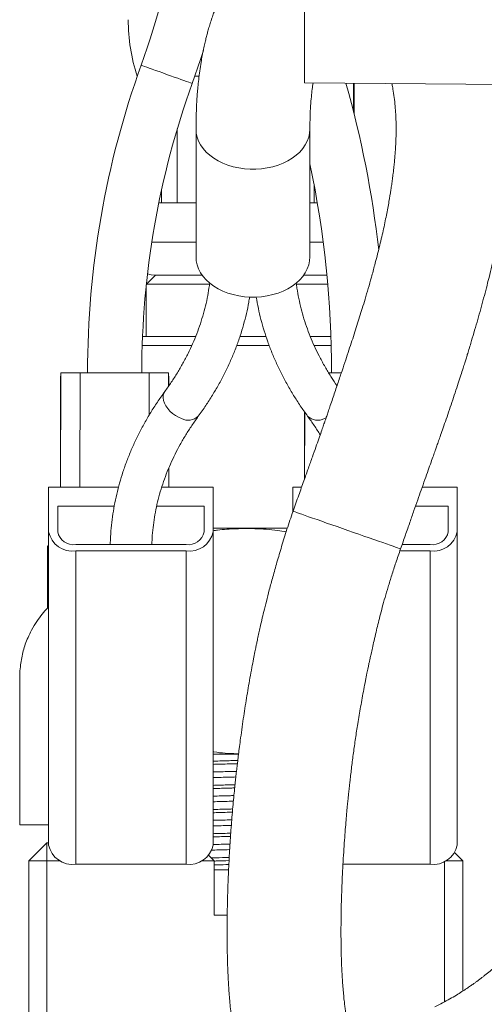
# Model space of a CAD drawing. Units: millimetres. Extents: x -484 to 796, y -516 to 681.
# Drawn here: x -481 to -456, y -49 to 6 of the extents above; entities that cross this region are included whole.
import ezdxf

# ---------------------------------------------------------------- set-up
doc = ezdxf.new("R2010")
doc.units = ezdxf.units.MM

msp = doc.modelspace()

# ---------------------------------------------------------------- linework, layer by layer
at = {"color": 7, "linetype": 'Continuous', "lineweight": 18}
for p, q in [((-465.702, 2.386), (-465.702, 8.886)), ((-471.538, 2.751), (-471.771, 2.751)), ((-435.202, 2.12), (-465.702, 2.386)), ((-462.984, 2.363), (-462.984, 0.757)), ((-462.952, 0.629), (-462.952, 2.362)), ((-472.736, -4.249), (-472.736, -0.155)), ((-471.702, -0.172), (-471.702, -7.243)), ((-465.402, -7.243), (-465.402, -0.172)), ((-473.609, -3.538), (-473.609, -4.249)), ((-465.168, -3.28), (-465.168, -4.249)), ((-473.609, -4.249), (-473.759, -4.249)), ((-472.736, -4.249), (-473.609, -4.249)), ((-471.702, -4.249), (-472.736, -4.249)), ((-465.168, -4.249), (-465.402, -4.249)), ((-464.995, -4.249), (-465.168, -4.249)), ((-471.702, -6.436), (-474.149, -6.436)), ((-464.668, -6.436), (-465.402, -6.436)), ((-473.952, -8.249), (-474.447, -8.744)), ((-471.363, -8.249), (-473.952, -8.249)), ((-464.463, -8.249), (-465.742, -8.249)), ((-474.452, -8.793), (-474.452, -11.649)), ((-474.448, -8.749), (-470.959, -8.749)), ((-466.141, -8.749), (-464.417, -8.749)), ((-474.66, -11.649), (-471.725, -11.649)), ((-469.274, -11.649), (-467.825, -11.649)), ((-465.373, -11.649), (-464.238, -11.649)), ((-471.944, -12.149), (-474.679, -12.149)), ((-467.649, -12.149), (-469.452, -12.149)), ((-464.222, -12.149), (-465.158, -12.149)), ((-479.185, -13.649), (-479.204, -19.971)), ((-479.202, -19.397), (-479.202, -13.844)), ((-478.106, -13.649), (-479.185, -13.649)), ((-478.122, -19.971), (-478.106, -13.649)), ((-474.299, -13.649), (-478.106, -13.649)), ((-473.22, -13.649), (-474.299, -13.649)), ((-474.293, -15.997), (-474.299, -13.649)), ((-473.218, -14.392), (-473.22, -13.649)), ((-473.202, -14.37), (-473.202, -13.844)), ((-464.381, -13.649), (-463.664, -13.649)), ((-465.691, -15.824), (-465.703, -19.532)), ((-465.702, -19.397), (-465.702, -15.809)), ((-464.602, -16.188), (-464.505, -16.149)), ((-473.201, -19.971), (-473.204, -18.917)), ((-473.202, -19.397), (-473.202, -18.914)), ((-479.852, -19.971), (-479.852, -22.446)), ((-475.987, -19.971), (-479.852, -19.971)), ((-470.752, -19.971), (-473.593, -19.971)), ((-470.752, -19.971), (-470.752, -22.446)), ((-466.352, -19.971), (-465.86, -19.971)), ((-466.352, -19.971), (-466.352, -21.365)), ((-459.191, -19.971), (-457.252, -19.971)), ((-457.252, -19.971), (-457.252, -22.446)), ((-479.352, -21.032), (-476.226, -21.032)), ((-479.352, -22.446), (-479.352, -21.032)), ((-473.879, -21.032), (-471.252, -21.032)), ((-471.252, -21.032), (-471.252, -22.446)), ((-457.752, -21.032), (-459.564, -21.032)), ((-457.752, -22.446), (-457.752, -21.032)), ((-470.752, -22.249), (-466.646, -22.249)), ((-479.852, -22.446), (-479.852, -39.77)), ((-470.752, -39.77), (-470.752, -22.446)), ((-457.252, -22.446), (-457.252, -39.77)), ((-479.852, -23.202), (-479.922, -23.249)), ((-479.922, -23.249), (-479.852, -23.206)), ((-479.922, -26.668), (-479.922, -23.249)), ((-472.252, -23.153), (-478.352, -23.153)), ((-460.305, -23.153), (-458.752, -23.153)), ((-472.252, -23.507), (-478.352, -23.507)), ((-478.352, -40.831), (-478.352, -23.507)), ((-472.252, -23.507), (-472.252, -40.831)), ((-460.428, -23.507), (-458.752, -23.507)), ((-458.752, -40.831), (-458.752, -23.507)), ((-470.752, -34.749), (-469.352, -34.749)), ((-479.852, -38.649), (-481.452, -38.649)), ((-480.952, -40.649), (-479.952, -39.649)), ((-479.952, -40.649), (-479.952, -39.649)), ((-479.952, -39.649), (-479.852, -39.649)), ((-457.389, -40.212), (-456.952, -40.649)), ((-480.952, -51.649), (-480.952, -40.649)), ((-479.952, -40.649), (-480.952, -40.649)), ((-479.952, -40.649), (-479.952, -51.649)), ((-479.192, -40.649), (-479.952, -40.649)), ((-478.352, -40.831), (-472.252, -40.831)), ((-470.702, -40.649), (-471.412, -40.649)), ((-470.702, -40.649), (-470.999, -40.352)), ((-470.702, -40.649), (-470.702, -43.649)), ((-458.752, -40.831), (-463.576, -40.831)), ((-457.952, -48.44), (-457.952, -40.667)), ((-456.952, -40.649), (-457.912, -40.649)), ((-456.952, -40.649), (-456.952, -47.852)), ((-469.9, -41.149), (-470.702, -41.149)), ((-470.702, -43.649), (-469.977, -43.649))]:
    msp.add_line(p, q, dxfattribs=at)
at = {"color": 7, "linetype": 'Continuous', "lineweight": 18, "flags": 128}
for points in [[(-471.916, 2.344), (-471.456, 3.681), (-471.296, 4.177)], [(-473.328, 2.851), (-473.538, 2.927), (-473.744, 3.001), (-473.94, 3.072), (-474.123, 3.137), (-474.288, 3.196), (-474.431, 3.248), (-474.55, 3.291), (-474.642, 3.324), (-474.704, 3.346), (-474.735, 3.357), (-474.739, 3.359)], [(-471.916, 2.344), (-471.92, 2.345), (-471.951, 2.357), (-472.014, 2.379), (-472.105, 2.412), (-472.224, 2.455), (-472.368, 2.506), (-472.533, 2.566), (-472.715, 2.631), (-472.912, 2.702), (-473.118, 2.776), (-473.328, 2.851)], [(-471.702, -0.172), (-471.686, -0.397), (-471.638, -0.621), (-471.558, -0.839), (-471.447, -1.051), (-471.307, -1.253), (-471.138, -1.445), (-470.942, -1.623), (-470.723, -1.787), (-470.48, -1.934), (-470.219, -2.062), (-469.94, -2.172), (-469.646, -2.261), (-469.342, -2.328), (-469.029, -2.374), (-468.712, -2.397), (-468.393, -2.397), (-468.075, -2.374), (-467.763, -2.328), (-467.458, -2.261), (-467.165, -2.172), (-466.886, -2.062), (-466.624, -1.934), (-466.382, -1.787), (-466.162, -1.623), (-465.967, -1.445), (-465.798, -1.253), (-465.658, -1.051), (-465.547, -0.839), (-465.467, -0.621), (-465.418, -0.397), (-465.402, -0.172)], [(-471.702, -7.243), (-471.686, -7.469), (-471.638, -7.692), (-471.558, -7.91), (-471.447, -8.122), (-471.307, -8.324), (-471.138, -8.516), (-470.942, -8.694), (-470.723, -8.858), (-470.48, -9.005), (-470.219, -9.133), (-469.94, -9.243), (-469.646, -9.332), (-469.342, -9.399), (-469.029, -9.445), (-468.712, -9.468), (-468.393, -9.468), (-468.075, -9.445), (-467.763, -9.399), (-467.458, -9.332), (-467.165, -9.243), (-466.886, -9.133), (-466.624, -9.005), (-466.382, -8.858), (-466.162, -8.694), (-465.967, -8.516), (-465.798, -8.324), (-465.658, -8.122), (-465.547, -7.91), (-465.467, -7.692), (-465.418, -7.469), (-465.402, -7.243), (-465.402, -7.243)], [(-474.386, -8.185), (-474.174, -8.232), (-473.952, -8.249)], [(-472.502, -16.188), (-472.675, -16.113), (-472.843, -16.017), (-473, -15.903), (-473.144, -15.773), (-473.269, -15.632), (-473.372, -15.483), (-473.45, -15.331), (-473.501, -15.181), (-473.523, -15.036), (-473.515, -14.901), (-473.479, -14.779), (-473.43, -14.696)], [(-460.389, -23.394), (-460.39, -23.393), (-460.414, -23.385), (-460.469, -23.366), (-460.553, -23.336), (-460.666, -23.297), (-460.806, -23.247), (-460.973, -23.189), (-461.164, -23.122), (-461.378, -23.047), (-461.613, -22.965), (-461.865, -22.877), (-462.132, -22.783), (-462.413, -22.685), (-462.702, -22.583), (-462.999, -22.48), (-463.3, -22.374), (-463.601, -22.269), (-463.899, -22.164), (-464.192, -22.062), (-464.477, -21.962), (-464.75, -21.867), (-465.009, -21.776), (-465.251, -21.691), (-465.473, -21.613), (-465.674, -21.543), (-465.851, -21.481), (-466.003, -21.428), (-466.127, -21.384), (-466.224, -21.351), (-466.29, -21.327), (-466.327, -21.314), (-466.335, -21.312)]]:
    msp.add_lwpolyline(points, dxfattribs=at)
at = {"color": 7, "linetype": 'Continuous', "lineweight": 18}
for centre, radius, start, end in [((-519.238, 19.351), 47.285, 340.2318, 0), ((-465.452, 5.874), 10, 180, 198.1949), ((-427.417, -13.649), 50.285, 160.2318, 180), ((-427.417, -13.649), 47.285, 160.2318, 180), ((-520.324, -13.649), 59.122, 6.59324, 15.71688), ((-520.324, -13.649), 56.122, 0, 11.8697), ((-472.134, -15.462), 0.814, 243.0738, 313.3563), ((-464.971, -15.462), 0.814, 226.6439, 296.926), ((-478.54, -22.181), 1.339, 191.4216, 278.0494), ((-478.477, -22.269), 0.893, 191.4212, 278.0502), ((-472.065, -22.181), 1.339, 261.9506, 348.5784), ((-472.127, -22.269), 0.893, 261.9495, 348.5792), ((-458.565, -22.181), 1.339, 261.9507, 348.5783), ((-458.627, -22.269), 0.893, 261.9497, 348.5789), ((-478.54, -39.505), 1.339, 191.4216, 278.0494), ((-472.065, -39.505), 1.339, 261.9506, 348.5784), ((-458.565, -39.505), 1.339, 261.9507, 348.5783)]:
    msp.add_arc(centre, radius, start, end, dxfattribs=at)
for points, knots in [([(-466.702, 11.308), (-466.763, 11.274), (-466.905, 11.196), (-467.116, 11.066), (-467.322, 10.931), (-467.505, 10.802), (-467.685, 10.667), (-467.875, 10.516), (-468.062, 10.356), (-468.227, 10.207), (-468.365, 10.075), (-468.49, 9.951), (-468.61, 9.825), (-468.74, 9.685), (-468.888, 9.516), (-469.062, 9.306), (-469.234, 9.084), (-469.382, 8.879), (-469.493, 8.718), (-469.589, 8.573), (-469.691, 8.414), (-469.807, 8.223), (-469.923, 8.021), (-470.021, 7.842), (-470.097, 7.697), (-470.164, 7.564), (-470.237, 7.415), (-470.32, 7.239), (-470.406, 7.049), (-470.494, 6.843), (-470.579, 6.634), (-470.666, 6.408), (-470.754, 6.166), (-470.849, 5.888), (-470.941, 5.597), (-471.022, 5.32), (-471.091, 5.07), (-471.154, 4.822), (-471.22, 4.547), (-471.289, 4.233), (-471.358, 3.887), (-471.429, 3.486), (-471.496, 3.044), (-471.554, 2.583), (-471.598, 2.162), (-471.628, 1.816), (-471.65, 1.507), (-471.669, 1.191), (-471.686, 0.804), (-471.7, 0.344), (-471.701, 0.008), (-471.702, -0.172)], [0, 0, 0, 0, 0.017918, 0.041789, 0.063495, 0.081189, 0.099386, 0.120907, 0.143116, 0.161721, 0.177395, 0.191686, 0.206159, 0.221158, 0.239707, 0.262504, 0.289402, 0.309878, 0.325326, 0.337628, 0.352722, 0.371997, 0.392624, 0.409575, 0.421437, 0.432153, 0.445432, 0.46136, 0.478962, 0.495073, 0.514577, 0.531861, 0.551716, 0.574686, 0.599519, 0.621357, 0.639719, 0.65762, 0.678255, 0.701967, 0.72758, 0.753972, 0.788076, 0.820891, 0.849472, 0.873848, 0.89039, 0.911213, 0.936365, 0.965922, 1, 1, 1, 1]), ([(-460.87, 2.344), (-460.867, 2.332), (-460.845, 2.231), (-460.8, 1.978), (-460.738, 1.578), (-460.688, 1.114), (-460.66, 0.73), (-460.646, 0.429), (-460.638, 0.196), (-460.634, -0.059), (-460.635, -0.321), (-460.639, -0.562), (-460.646, -0.762), (-460.653, -0.938), (-460.662, -1.129), (-460.677, -1.363), (-460.697, -1.643), (-460.724, -1.944), (-460.757, -2.274), (-460.795, -2.604), (-460.837, -2.935), (-460.879, -3.242), (-460.941, -3.652), (-461.033, -4.212), (-461.173, -4.961), (-461.351, -5.806), (-461.566, -6.728), (-461.786, -7.59), (-461.995, -8.354), (-462.173, -8.98), (-462.343, -9.556), (-462.501, -10.076), (-462.653, -10.563), (-462.802, -11.038), (-462.958, -11.523), (-463.121, -12.023), (-463.292, -12.545), (-463.477, -13.102), (-463.68, -13.71), (-463.906, -14.378), (-464.106, -14.97), (-464.266, -15.438), (-464.369, -15.739), (-464.443, -15.955), (-464.493, -16.103), (-464.537, -16.228), (-464.593, -16.393), (-464.675, -16.628), (-464.782, -16.938), (-464.917, -17.323), (-465.08, -17.786), (-465.272, -18.327), (-465.494, -18.949), (-465.747, -19.656), (-466.032, -20.453), (-466.23, -21.015), (-466.335, -21.312)], [0, 0, 0, 0, 0.002611, 0.022154, 0.052476, 0.082046, 0.108527, 0.12061, 0.133659, 0.147685, 0.162583, 0.175865, 0.185632, 0.193482, 0.202749, 0.214398, 0.228435, 0.243817, 0.25794, 0.275097, 0.289654, 0.303115, 0.316349, 0.344329, 0.376667, 0.412636, 0.450364, 0.489845, 0.516394, 0.541134, 0.563532, 0.583561, 0.601516, 0.619687, 0.638014, 0.656969, 0.676551, 0.697105, 0.719844, 0.744841, 0.771839, 0.785705, 0.796786, 0.8051, 0.809524, 0.813099, 0.818998, 0.827615, 0.838963, 0.853067, 0.86997, 0.889741, 0.912476, 0.938307, 0.967407, 1, 1, 1, 1]), ([(-465.402, -0.172), (-465.4, 0.061), (-465.397, 0.507), (-465.367, 1.097), (-465.327, 1.599), (-465.279, 2.016), (-465.245, 2.268), (-465.226, 2.381), (-465.226, 2.382)], [0, 0, 0, 0, 0.244435, 0.467427, 0.665976, 0.84089, 0.997831, 1, 1, 1, 1]), ([(-460.389, -23.394), (-460.299, -23.137), (-460.127, -22.646), (-459.88, -21.937), (-459.654, -21.289), (-459.447, -20.698), (-459.245, -20.123), (-459.051, -19.574), (-458.868, -19.059), (-458.713, -18.622), (-458.585, -18.265), (-458.486, -17.985), (-458.414, -17.782), (-458.358, -17.624), (-458.291, -17.436), (-458.195, -17.165), (-458.062, -16.785), (-457.904, -16.329), (-457.73, -15.822), (-457.55, -15.292), (-457.372, -14.757), (-457.207, -14.257), (-457.061, -13.806), (-456.941, -13.432), (-456.845, -13.126), (-456.766, -12.874), (-456.69, -12.63), (-456.603, -12.344), (-456.482, -11.945), (-456.332, -11.44), (-456.161, -10.853), (-455.993, -10.259), (-455.832, -9.676), (-455.68, -9.104), (-455.528, -8.511), (-455.377, -7.899), (-455.267, -7.432), (-455.212, -7.182), (-455.202, -7.14)], [0, 0, 0, 0, 0.045879, 0.087903, 0.126421, 0.161659, 0.193756, 0.229574, 0.260674, 0.287072, 0.308758, 0.32571, 0.337904, 0.345777, 0.354312, 0.372226, 0.395405, 0.423881, 0.456104, 0.488583, 0.521205, 0.553986, 0.579864, 0.603406, 0.622131, 0.636023, 0.649846, 0.66757, 0.689208, 0.724102, 0.762098, 0.799588, 0.836571, 0.873046, 0.909009, 0.950733, 0.991736, 1, 1, 1, 1]), ([(-470.945, -8.688), (-470.971, -8.874), (-471.024, -9.25), (-471.14, -9.813), (-471.284, -10.378), (-471.456, -10.938), (-471.656, -11.494), (-471.884, -12.045), (-472.139, -12.589), (-472.421, -13.127), (-472.73, -13.658), (-473.063, -14.182), (-473.308, -14.524), (-473.43, -14.696)], [0, 0, 0, 0, 0.089828, 0.181548, 0.273143, 0.364588, 0.455868, 0.546969, 0.637888, 0.728623, 0.81918, 0.909569, 1, 1, 1, 1]), ([(-463.904, -14.372), (-464.007, -14.22), (-464.227, -13.897), (-464.533, -13.392), (-464.828, -12.86), (-465.095, -12.322), (-465.336, -11.777), (-465.549, -11.226), (-465.735, -10.67), (-465.893, -10.11), (-466.022, -9.546), (-466.111, -9.067), (-466.146, -8.776), (-466.158, -8.675)], [0, 0, 0, 0, 0.083914, 0.179226, 0.2747, 0.370349, 0.466185, 0.562217, 0.658447, 0.754876, 0.851494, 0.948287, 1, 1, 1, 1]), ([(-471.574, -16.054), (-471.502, -15.954), (-471.295, -15.667), (-470.973, -15.186), (-470.618, -14.609), (-470.29, -14.023), (-469.99, -13.43), (-469.717, -12.831), (-469.473, -12.225), (-469.257, -11.614), (-469.069, -10.999), (-468.911, -10.379), (-468.8, -9.867), (-468.752, -9.561), (-468.737, -9.464)], [0, 0, 0, 0, 0.049273, 0.140685, 0.23201, 0.323212, 0.414283, 0.505221, 0.596024, 0.686694, 0.777235, 0.867655, 0.957963, 1, 1, 1, 1]), ([(-468.372, -9.456), (-468.372, -9.46), (-468.342, -9.673), (-468.256, -10.092), (-468.114, -10.711), (-467.939, -11.327), (-467.737, -11.938), (-467.507, -12.544), (-467.248, -13.145), (-466.963, -13.739), (-466.649, -14.326), (-466.309, -14.905), (-465.939, -15.483), (-465.668, -15.862), (-465.53, -16.054)], [0, 0, 0, 0, 0.00175, 0.091713, 0.181741, 0.271852, 0.36206, 0.452378, 0.542815, 0.633377, 0.724067, 0.814888, 0.905837, 1, 1, 1, 1]), ([(-473.43, -14.696), (-473.503, -14.796), (-473.71, -15.083), (-474.032, -15.564), (-474.387, -16.141), (-474.715, -16.727), (-475.015, -17.319), (-475.287, -17.919), (-475.532, -18.525), (-475.748, -19.136), (-475.936, -19.751), (-476.095, -20.371), (-476.225, -20.994), (-476.327, -21.619), (-476.398, -22.246), (-476.437, -22.758), (-476.443, -23.06), (-476.444, -23.153)], [0, 0, 0, 0, 0.03885, 0.110925, 0.182933, 0.254842, 0.326649, 0.398351, 0.469947, 0.541437, 0.612826, 0.684119, 0.755325, 0.826453, 0.897517, 0.968529, 1, 1, 1, 1]), ([(-474.146, -23.158), (-474.139, -22.988), (-474.124, -22.626), (-474.066, -22.074), (-473.98, -21.504), (-473.865, -20.936), (-473.721, -20.372), (-473.549, -19.811), (-473.349, -19.256), (-473.121, -18.705), (-472.866, -18.16), (-472.584, -17.623), (-472.275, -17.092), (-471.941, -16.568), (-471.697, -16.226), (-471.574, -16.054)], [0, 0, 0, 0, 0.069819, 0.147945, 0.22602, 0.304015, 0.381904, 0.459667, 0.537288, 0.614758, 0.692071, 0.769229, 0.846238, 0.923101, 1, 1, 1, 1]), ([(-465.53, -16.054), (-465.467, -16.142), (-465.281, -16.399), (-465.047, -16.745), (-464.889, -17.007), (-464.837, -17.094)], [0, 0, 0, 0, 0.255662, 0.753078, 1, 1, 1, 1]), ([(-466.335, -21.312), (-466.448, -21.644), (-466.668, -22.289), (-466.961, -23.232), (-467.221, -24.109), (-467.447, -24.911), (-467.642, -25.633), (-467.807, -26.273), (-467.945, -26.831), (-468.058, -27.306), (-468.149, -27.701), (-468.226, -28.048), (-468.29, -28.342), (-468.344, -28.595), (-468.393, -28.832), (-468.452, -29.122), (-468.529, -29.507), (-468.621, -29.99), (-468.753, -30.713), (-468.914, -31.66), (-469.092, -32.813), (-469.222, -33.745), (-469.312, -34.433), (-469.364, -34.843), (-469.406, -35.195), (-469.439, -35.476), (-469.463, -35.689), (-469.483, -35.862), (-469.501, -36.027), (-469.527, -36.265), (-469.561, -36.596), (-469.605, -37.035), (-469.653, -37.544), (-469.719, -38.287), (-469.793, -39.244), (-469.865, -40.395), (-469.922, -41.56), (-469.955, -42.534), (-469.973, -43.316), (-469.981, -43.888), (-469.984, -44.404), (-469.984, -44.847), (-469.981, -45.221), (-469.976, -45.519), (-469.972, -45.749), (-469.968, -45.923), (-469.964, -46.084), (-469.959, -46.255), (-469.951, -46.485), (-469.939, -46.783), (-469.922, -47.15), (-469.9, -47.541), (-469.871, -47.958), (-469.837, -48.388), (-469.794, -48.839), (-469.744, -49.293), (-469.69, -49.711), (-469.618, -50.197), (-469.528, -50.714), (-469.399, -51.327), (-469.243, -51.934), (-469.055, -52.525), (-468.848, -53.066), (-468.61, -53.585), (-468.334, -54.084), (-468.019, -54.556), (-467.67, -54.993), (-467.258, -55.418), (-466.815, -55.786), (-466.368, -56.082), (-465.977, -56.295), (-465.592, -56.466), (-465.205, -56.603), (-464.79, -56.717), (-464.34, -56.802), (-463.854, -56.856), (-463.349, -56.872), (-462.839, -56.853), (-462.38, -56.806), (-461.978, -56.746), (-461.635, -56.682), (-461.302, -56.609), (-460.964, -56.524), (-460.665, -56.441), (-460.402, -56.361), (-460.188, -56.292), (-459.987, -56.224), (-459.819, -56.165), (-459.666, -56.109), (-459.493, -56.045), (-459.305, -55.973), (-459.126, -55.902), (-458.988, -55.846), (-458.864, -55.795), (-458.735, -55.742), (-458.583, -55.678), (-458.418, -55.607), (-458.256, -55.537), (-458.11, -55.474), (-457.973, -55.413), (-457.83, -55.35), (-457.667, -55.278), (-457.485, -55.196), (-457.302, -55.114), (-457.15, -55.045), (-457.039, -54.994), (-456.95, -54.953), (-456.843, -54.904), (-456.683, -54.831), (-456.451, -54.723), (-456.139, -54.576), (-455.893, -54.458), (-455.758, -54.393)], [0, 0, 0, 0, 0.01569, 0.030443, 0.044082, 0.056503, 0.067657, 0.077529, 0.086123, 0.093456, 0.099542, 0.104474, 0.109602, 0.113207, 0.116269, 0.120649, 0.126694, 0.134229, 0.143224, 0.160628, 0.178887, 0.197989, 0.20537, 0.212251, 0.217997, 0.222611, 0.226092, 0.22854, 0.231153, 0.234289, 0.240276, 0.247558, 0.25614, 0.265787, 0.285192, 0.305504, 0.326718, 0.348824, 0.360757, 0.372604, 0.383233, 0.39255, 0.400556, 0.40725, 0.411936, 0.415664, 0.418722, 0.422429, 0.426946, 0.43409, 0.442626, 0.452438, 0.461971, 0.472217, 0.483183, 0.494611, 0.505604, 0.515487, 0.533113, 0.547558, 0.567122, 0.585074, 0.600424, 0.616532, 0.633557, 0.648517, 0.663553, 0.679122, 0.695661, 0.708553, 0.719977, 0.730565, 0.740985, 0.751629, 0.764059, 0.777275, 0.79148, 0.806269, 0.820733, 0.831281, 0.841197, 0.850599, 0.860049, 0.870182, 0.876015, 0.882336, 0.888243, 0.892848, 0.896389, 0.901054, 0.907329, 0.912066, 0.915852, 0.918809, 0.922243, 0.926508, 0.931402, 0.935899, 0.939855, 0.943332, 0.947149, 0.951565, 0.956571, 0.961763, 0.965954, 0.968452, 0.970323, 0.972793, 0.97687, 0.982849, 0.99056, 1, 1, 1, 1]), ([(-470.752, -22.388), (-470.672, -22.377), (-470.251, -22.315), (-469.481, -22.27), (-468.374, -22.267), (-467.448, -22.329), (-466.875, -22.427), (-466.715, -22.454)], [0, 0, 0, 0, 0.0603, 0.315074, 0.569507, 0.880074, 1, 1, 1, 1]), ([(-463.068, -50.541), (-463.071, -50.532), (-463.091, -50.482), (-463.127, -50.374), (-463.172, -50.229), (-463.213, -50.081), (-463.249, -49.938), (-463.28, -49.804), (-463.31, -49.664), (-463.341, -49.508), (-463.372, -49.336), (-463.402, -49.157), (-463.433, -48.956), (-463.465, -48.725), (-463.501, -48.434), (-463.537, -48.094), (-463.572, -47.712), (-463.602, -47.307), (-463.626, -46.916), (-463.644, -46.554), (-463.656, -46.237), (-463.666, -45.948), (-463.672, -45.695), (-463.677, -45.47), (-463.681, -45.225), (-463.684, -44.923), (-463.685, -44.531), (-463.683, -44.063), (-463.676, -43.513), (-463.663, -42.881), (-463.641, -42.22), (-463.613, -41.54), (-463.579, -40.866), (-463.538, -40.182), (-463.493, -39.533), (-463.449, -38.947), (-463.405, -38.42), (-463.364, -37.958), (-463.327, -37.564), (-463.297, -37.255), (-463.275, -37.045), (-463.262, -36.913), (-463.251, -36.812), (-463.237, -36.675), (-463.214, -36.47), (-463.168, -36.057), (-463.097, -35.452), (-462.996, -34.673), (-462.883, -33.877), (-462.776, -33.182), (-462.679, -32.595), (-462.597, -32.122), (-462.512, -31.643), (-462.422, -31.163), (-462.333, -30.705), (-462.253, -30.304), (-462.189, -29.99), (-462.144, -29.776), (-462.109, -29.611), (-462.072, -29.436), (-462.017, -29.187), (-461.945, -28.858), (-461.852, -28.451), (-461.75, -28.016), (-461.641, -27.565), (-461.527, -27.109), (-461.396, -26.611), (-461.246, -26.068), (-461.073, -25.478), (-460.875, -24.835), (-460.645, -24.133), (-460.477, -23.648), (-460.389, -23.394)], [0, 0, 0, 0, 0.0042456, 0.0227545, 0.0383587, 0.0539334, 0.066456, 0.0765709, 0.0870453, 0.0990496, 0.1114171, 0.1234577, 0.1347996, 0.1499119, 0.1661095, 0.184634, 0.2045703, 0.2246921, 0.2449935, 0.2609581, 0.2755519, 0.2883611, 0.2993766, 0.3085917, 0.3169085, 0.3296619, 0.3450252, 0.3629976, 0.3835754, 0.4067534, 0.4325247, 0.4545875, 0.4782401, 0.5022744, 0.5239752, 0.543244, 0.5600851, 0.5754107, 0.5879727, 0.5977771, 0.6048287, 0.6078537, 0.6101432, 0.6141968, 0.620504, 0.6290591, 0.6521338, 0.6755341, 0.6991679, 0.7230371, 0.736702, 0.7504422, 0.7642549, 0.7781366, 0.7919273, 0.8036167, 0.812593, 0.818868, 0.8219135, 0.8267314, 0.8338369, 0.8432113, 0.8548257, 0.8686353, 0.8804038, 0.893375, 0.9075596, 0.9229961, 0.9397646, 0.9580096, 0.9779673, 1, 1, 1, 1]), ([(-479.852, -26.595), (-479.899, -26.643), (-480.054, -26.802), (-480.301, -27.107), (-480.601, -27.525), (-480.773, -27.84), (-480.863, -28.005)], [0, 0, 0, 0, 0.114384, 0.378975, 0.674044, 1, 1, 1, 1]), ([(-448.852, -26.251), (-448.853, -26.476), (-448.854, -26.9), (-448.861, -27.498), (-448.871, -28.02), (-448.883, -28.465), (-448.896, -28.835), (-448.909, -29.137), (-448.919, -29.369), (-448.929, -29.556), (-448.937, -29.723), (-448.948, -29.909), (-448.961, -30.119), (-448.976, -30.354), (-449, -30.696), (-449.035, -31.145), (-449.085, -31.698), (-449.14, -32.245), (-449.201, -32.783), (-449.267, -33.309), (-449.34, -33.844), (-449.419, -34.363), (-449.496, -34.832), (-449.583, -35.317), (-449.697, -35.911), (-449.871, -36.715), (-450.094, -37.604), (-450.359, -38.525), (-450.637, -39.374), (-450.922, -40.142), (-451.168, -40.739), (-451.377, -41.211), (-451.577, -41.636), (-451.806, -42.094), (-452.025, -42.501), (-452.214, -42.833), (-452.351, -43.064), (-452.461, -43.245), (-452.557, -43.397), (-452.667, -43.57), (-452.812, -43.789), (-452.993, -44.052), (-453.193, -44.33), (-453.406, -44.612), (-453.627, -44.89), (-453.849, -45.157), (-454.089, -45.431), (-454.342, -45.705), (-454.607, -45.976), (-454.869, -46.231), (-455.144, -46.485), (-455.433, -46.736), (-455.676, -46.935), (-455.859, -47.079), (-455.989, -47.179), (-456.114, -47.274), (-456.237, -47.364), (-456.371, -47.461), (-456.536, -47.576), (-456.746, -47.719), (-457.007, -47.89), (-457.318, -48.083), (-457.675, -48.292), (-458.075, -48.511), (-458.352, -48.648), (-458.497, -48.72)], [0, 0, 0, 0, 0.020426, 0.038529, 0.054324, 0.067819, 0.079022, 0.08794, 0.095455, 0.100243, 0.105181, 0.110892, 0.117375, 0.124629, 0.132652, 0.149182, 0.166644, 0.184698, 0.201314, 0.218396, 0.23594, 0.253887, 0.270025, 0.283227, 0.303254, 0.331104, 0.368076, 0.399591, 0.433875, 0.466599, 0.492235, 0.509076, 0.527999, 0.548868, 0.571676, 0.585447, 0.596833, 0.605837, 0.6126, 0.620134, 0.632638, 0.647323, 0.662693, 0.678742, 0.695231, 0.71129, 0.726849, 0.746558, 0.764536, 0.781214, 0.799277, 0.818731, 0.836963, 0.845436, 0.853556, 0.861365, 0.868858, 0.876215, 0.885733, 0.898095, 0.913272, 0.931202, 0.951775, 0.974805, 1, 1, 1, 1]), ([(-481.452, -38.649), (-481.452, -36.908), (-481.452, -34.94), (-481.452, -32.749), (-481.452, -32.087), (-481.453, -31.463), (-481.451, -30.897), (-481.455, -30.386), (-481.415, -29.799), (-481.295, -29.129), (-481.101, -28.486), (-480.914, -28.131), (-480.847, -28.004)], [0, 0, 0, 0, 0.486075, 0.549673, 0.612045, 0.670945, 0.724093, 0.77007, 0.813582, 0.888269, 0.959885, 1, 1, 1, 1]), ([(-469.348, -34.72), (-469.384, -34.72), (-469.839, -34.721), (-470.31, -34.686), (-470.738, -34.616), (-470.752, -34.614)], [0, 0, 0, 0, 0.076276, 0.969521, 1, 1, 1, 1]), ([(-469.394, -35.094), (-469.52, -35.098), (-469.923, -35.109), (-470.38, -35.122), (-470.7, -35.132), (-470.752, -35.134)], [0, 0, 0, 0, 0.274775, 0.879997, 1, 1, 1, 1]), ([(-469.415, -35.272), (-469.534, -35.276), (-469.93, -35.287), (-470.38, -35.3), (-470.7, -35.309), (-470.752, -35.311)], [0, 0, 0, 0, 0.263368, 0.87811, 1, 1, 1, 1]), ([(-470.752, -35.731), (-470.457, -35.723), (-470.031, -35.711), (-469.597, -35.701), (-469.464, -35.697)], [0, 0, 0, 0, 0.694185, 1, 1, 1, 1]), ([(-469.499, -36.008), (-469.62, -36.011), (-470.042, -36.021), (-470.457, -36.032), (-470.752, -36.04)], [0, 0, 0, 0, 0.286858, 1, 1, 1, 1]), ([(-469.544, -36.436), (-469.62, -36.438), (-469.973, -36.447), (-470.38, -36.459), (-470.7, -36.469), (-470.752, -36.471)], [0, 0, 0, 0, 0.185579, 0.865238, 1, 1, 1, 1]), ([(-469.563, -36.613), (-469.632, -36.615), (-469.979, -36.625), (-470.38, -36.637), (-470.7, -36.646), (-470.752, -36.648)], [0, 0, 0, 0, 0.173113, 0.863175, 1, 1, 1, 1]), ([(-470.752, -37.068), (-470.457, -37.06), (-470.077, -37.05), (-469.691, -37.04), (-469.605, -37.038)], [0, 0, 0, 0, 0.778624, 1, 1, 1, 1]), ([(-469.634, -37.348), (-469.71, -37.35), (-470.087, -37.359), (-470.457, -37.369), (-470.752, -37.377)], [0, 0, 0, 0, 0.201191, 1, 1, 1, 1]), ([(-469.673, -37.776), (-469.706, -37.777), (-470.016, -37.786), (-470.38, -37.796), (-470.7, -37.806), (-470.752, -37.808)], [0, 0, 0, 0, 0.0898588, 0.8493994, 1, 1, 1, 1]), ([(-469.689, -37.954), (-469.716, -37.955), (-470.021, -37.963), (-470.38, -37.974), (-470.7, -37.983), (-470.752, -37.985)], [0, 0, 0, 0, 0.076703, 0.847222, 1, 1, 1, 1]), ([(-470.752, -38.405), (-470.457, -38.397), (-470.116, -38.388), (-469.769, -38.379), (-469.723, -38.378)], [0, 0, 0, 0, 0.866828, 1, 1, 1, 1]), ([(-469.747, -38.688), (-469.785, -38.689), (-470.124, -38.697), (-470.457, -38.706), (-470.752, -38.714)], [0, 0, 0, 0, 0.112702, 1, 1, 1, 1]), ([(-469.78, -39.116), (-470.054, -39.124), (-470.383, -39.133), (-470.7, -39.143), (-470.752, -39.145)], [0, 0, 0, 0, 0.833075, 1, 1, 1, 1]), ([(-469.793, -39.294), (-470.063, -39.302), (-470.387, -39.311), (-470.7, -39.32), (-470.752, -39.322)], [0, 0, 0, 0, 0.830865, 1, 1, 1, 1]), ([(-470.752, -39.742), (-470.457, -39.734), (-470.148, -39.725), (-469.834, -39.718), (-469.82, -39.717)], [0, 0, 0, 0, 0.955719, 1, 1, 1, 1]), ([(-469.839, -40.027), (-469.847, -40.027), (-470.162, -40.035), (-470.494, -40.044), (-470.807, -40.053), (-470.823, -40.053)], [0, 0, 0, 0, 0.0222, 0.948692, 1, 1, 1, 1]), ([(-469.865, -40.456), (-470.11, -40.463), (-470.449, -40.472), (-470.776, -40.482), (-470.866, -40.485)], [0, 0, 0, 0, 0.72244, 1, 1, 1, 1]), ([(-469.874, -40.633), (-470.116, -40.64), (-470.397, -40.648), (-470.666, -40.656), (-470.703, -40.657)], [0, 0, 0, 0, 0.865045, 1, 1, 1, 1]), ([(-469.885, -40.854), (-470.098, -40.857), (-470.374, -40.861), (-470.642, -40.865), (-470.702, -40.866)], [0, 0, 0, 0, 0.774331, 1, 1, 1, 1])]:
    msp.add_open_spline(points, degree=3, knots=knots, dxfattribs=at)

doc.saveas('drawing.dxf')
